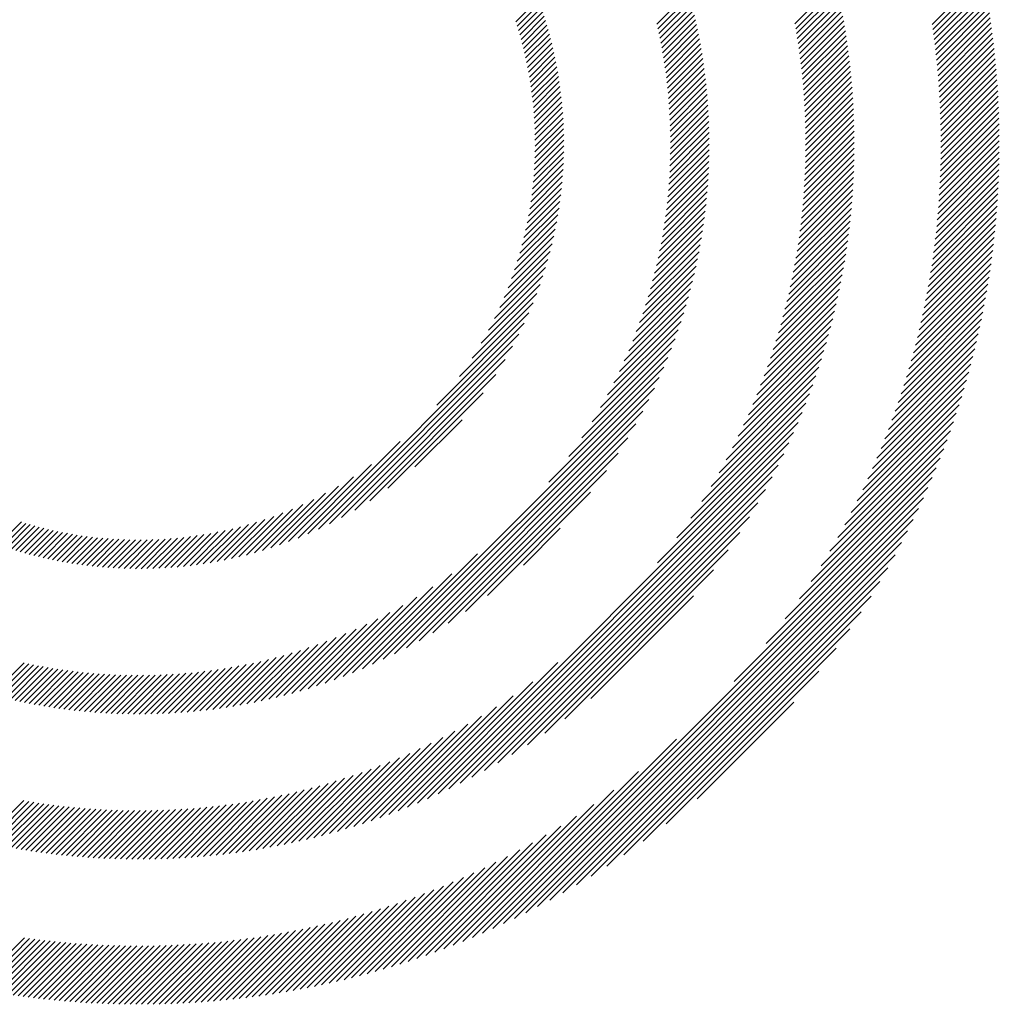
# Model space of a CAD drawing. Extents: x 1.6 to 20.6, y 0.9 to 26.
# Drawn here: x 2.2 to 3.1, y 24.5 to 25.4 of the extents above; entities that cross this region are included whole.
import ezdxf

# ---------------------------------------------------------------- set-up
doc = ezdxf.new("R2010")
doc.units = 0
doc.header["$LTSCALE"] = 2.5
doc.header["$MEASUREMENT"] = 0
doc.layers.get('0').update_dxf_attribs({"linetype": 'CONTINUOUS'})
doc.styles.add('PLATE', font='MyriadPro-Regular_0.ttf')

# ---------------------------------------------------------------- blocks, each defined once
blk = doc.blocks.new('WTITLE')
at = {"color": 142, "linetype": 'Continuous', "true_color": 0x0093d0}
for p, q in [((-7.11106, -0.35144), (-7.09293, -0.33332)), ((-7.11079, -0.35324), (-7.09259, -0.33504)), ((-7.16029, -0.35126), (-7.14552, -0.33648)), ((-7.15998, -0.353), (-7.14514, -0.33816)), ((-7.11054, -0.35505), (-7.09226, -0.33677)), ((-7.1103, -0.35686), (-7.09194, -0.3385)), ((-7.26046, -0.35051), (-7.25231, -0.34236)), ((-7.20982, -0.35135), (-7.19836, -0.3399)), ((-7.20944, -0.35303), (-7.19792, -0.34152)), ((-7.15968, -0.35476), (-7.14477, -0.33985)), ((-7.1594, -0.35654), (-7.14441, -0.34155)), ((-7.11007, -0.35869), (-7.09162, -0.34025)), ((-7.10985, -0.36053), (-7.09132, -0.342)), ((-7.25996, -0.35207), (-7.25177, -0.34388)), ((-7.25948, -0.35365), (-7.25124, -0.34541)), ((-7.20907, -0.35473), (-7.1975, -0.34315)), ((-7.20872, -0.35643), (-7.19708, -0.34479)), ((-7.15912, -0.35832), (-7.14406, -0.34326)), ((-7.15885, -0.36011), (-7.14372, -0.34498)), ((-7.10963, -0.36238), (-7.09102, -0.34377)), ((-7.10944, -0.36424), (-7.09074, -0.34554)), ((-7.25901, -0.35524), (-7.25072, -0.34695)), ((-7.25856, -0.35685), (-7.25022, -0.34851)), ((-7.20838, -0.35816), (-7.19668, -0.34645)), ((-7.20806, -0.35989), (-7.19628, -0.34812)), ((-7.20775, -0.36164), (-7.1959, -0.3498)), ((-7.1586, -0.36192), (-7.14339, -0.3467)), ((-7.15836, -0.36374), (-7.14307, -0.34844)), ((-7.10925, -0.36611), (-7.09046, -0.34732)), ((-7.10907, -0.36799), (-7.09019, -0.34911)), ((-7.25813, -0.35848), (-7.24974, -0.35009)), ((-7.25771, -0.36012), (-7.24927, -0.35167)), ((-7.25731, -0.36178), (-7.24881, -0.35328)), ((-7.20745, -0.3634), (-7.19554, -0.35149)), ((-7.20717, -0.36518), (-7.19518, -0.35319)), ((-7.15814, -0.36557), (-7.14276, -0.35019)), ((-7.15792, -0.36742), (-7.14246, -0.35195)), ((-7.1089, -0.36989), (-7.08993, -0.35091)), ((-7.10875, -0.37179), (-7.08968, -0.35272)), ((-7.25693, -0.36345), (-7.24837, -0.35489)), ((-7.25656, -0.36515), (-7.24794, -0.35653)), ((-7.2069, -0.36697), (-7.19484, -0.35491)), ((-7.20665, -0.36878), (-7.19451, -0.35664)), ((-7.15772, -0.36928), (-7.14217, -0.35373)), ((-7.15753, -0.37115), (-7.14189, -0.35551)), ((-7.10861, -0.37371), (-7.08944, -0.35454)), ((-7.10848, -0.37564), (-7.08921, -0.35637)), ((-7.25622, -0.36686), (-7.24753, -0.35817)), ((-7.25589, -0.36859), (-7.24714, -0.35984)), ((-7.20642, -0.37061), (-7.19419, -0.35838)), ((-7.2062, -0.37245), (-7.19389, -0.36013)), ((-7.15736, -0.37303), (-7.14163, -0.3573)), ((-7.1572, -0.37493), (-7.14137, -0.35911)), ((-7.10836, -0.37758), (-7.08899, -0.35821)), ((-7.10825, -0.37953), (-7.08878, -0.36006)), ((-7.25558, -0.37034), (-7.24676, -0.36152)), ((-7.25529, -0.37211), (-7.24639, -0.36322)), ((-7.20599, -0.3743), (-7.1936, -0.3619)), ((-7.20581, -0.37617), (-7.19332, -0.36369)), ((-7.15705, -0.37685), (-7.14113, -0.36092)), ((-7.15692, -0.37878), (-7.1409, -0.36275)), ((-7.10816, -0.3815), (-7.08858, -0.36192)), ((-7.10808, -0.38348), (-7.08839, -0.36379)), ((-7.25502, -0.3739), (-7.24605, -0.36493)), ((-7.25477, -0.37571), (-7.24572, -0.36666)), ((-7.20564, -0.37806), (-7.19306, -0.36549)), ((-7.20549, -0.37997), (-7.19281, -0.3673)), ((-7.15681, -0.38072), (-7.14068, -0.36459)), ((-7.1567, -0.38268), (-7.14047, -0.36644)), ((-7.10801, -0.38547), (-7.08821, -0.36567)), ((-7.25454, -0.37754), (-7.24541, -0.36841)), ((-7.25434, -0.3794), (-7.24512, -0.37018)), ((-7.20535, -0.3819), (-7.19258, -0.36912)), ((-7.20524, -0.38384), (-7.19236, -0.37096)), ((-7.15662, -0.38465), (-7.14028, -0.36831)), ((-7.15655, -0.38664), (-7.1401, -0.37019)), ((-7.10796, -0.38748), (-7.08805, -0.36756)), ((-7.10792, -0.3895), (-7.08789, -0.36946)), ((-7.25415, -0.38127), (-7.24485, -0.37196)), ((-7.25399, -0.38317), (-7.24459, -0.37377)), ((-7.20514, -0.3858), (-7.19216, -0.37282)), ((-7.15649, -0.38864), (-7.13993, -0.37208)), ((-7.15645, -0.39066), (-7.13977, -0.37398)), ((-7.10789, -0.39153), (-7.08774, -0.37138)), ((-7.10788, -0.39358), (-7.08761, -0.3733)), ((-7.25386, -0.3851), (-7.24436, -0.37559)), ((-7.25375, -0.38704), (-7.24414, -0.37744)), ((-7.20506, -0.38779), (-7.19197, -0.37469)), ((-7.20501, -0.38979), (-7.1918, -0.37658)), ((-7.15643, -0.3927), (-7.13963, -0.3759)), ((-7.15642, -0.39475), (-7.1395, -0.37782)), ((-7.1079, -0.39771), (-7.08737, -0.37718)), ((-7.10788, -0.39564), (-7.08748, -0.37524)), ((-7.25366, -0.38902), (-7.24395, -0.3793)), ((-7.2536, -0.39102), (-7.24377, -0.38119)), ((-7.20497, -0.39181), (-7.19164, -0.37849)), ((-7.20495, -0.39386), (-7.19151, -0.38041)), ((-7.15644, -0.39682), (-7.13938, -0.37977)), ((-7.10798, -0.40191), (-7.08718, -0.38111)), ((-7.10793, -0.3998), (-7.08727, -0.37914)), ((-7.25357, -0.39304), (-7.24362, -0.3831)), ((-7.25356, -0.3951), (-7.24349, -0.38503)), ((-7.20499, -0.39801), (-7.19128, -0.3843)), ((-7.20496, -0.39592), (-7.19138, -0.38235)), ((-7.15652, -0.40102), (-7.13919, -0.3837)), ((-7.15647, -0.39891), (-7.13928, -0.38173)), ((-7.10812, -0.40617), (-7.08704, -0.38509)), ((-7.10804, -0.40403), (-7.0871, -0.38309)), ((-7.25359, -0.39718), (-7.24339, -0.38698)), ((-7.20511, -0.40225), (-7.19113, -0.38827)), ((-7.20504, -0.40012), (-7.19119, -0.38628)), ((-7.15667, -0.4053), (-7.13906, -0.38768)), ((-7.15658, -0.40315), (-7.13912, -0.38568)), ((-7.10821, -0.40832), (-7.08698, -0.3871)), ((-7.25374, -0.40145), (-7.24325, -0.39097)), ((-7.25365, -0.3993), (-7.24331, -0.38896)), ((-7.20521, -0.40441), (-7.19108, -0.39028)), ((-7.15691, -0.40965), (-7.13899, -0.39173)), ((-7.15678, -0.40746), (-7.13901, -0.3897)), ((-7.10845, -0.41268), (-7.08692, -0.39115)), ((-7.10833, -0.4105), (-7.08694, -0.38911)), ((-7.25402, -0.40585), (-7.24322, -0.39505)), ((-7.25386, -0.40363), (-7.24322, -0.39299)), ((-7.20549, -0.40881), (-7.19104, -0.39436)), ((-7.20534, -0.4066), (-7.19105, -0.39231)), ((-7.15706, -0.41186), (-7.13897, -0.39378)), ((-7.10877, -0.41712), (-7.0869, -0.39525)), ((-7.1086, -0.41489), (-7.0869, -0.39319)), ((-7.25446, -0.41041), (-7.24329, -0.39924)), ((-7.25422, -0.40811), (-7.24324, -0.39713)), ((-7.20589, -0.41332), (-7.19108, -0.39852)), ((-7.20568, -0.41105), (-7.19105, -0.39643)), ((-7.15742, -0.41635), (-7.139, -0.39792)), ((-7.15723, -0.41409), (-7.13898, -0.39584)), ((-7.10895, -0.41936), (-7.08691, -0.39732)), ((-7.25474, -0.41275), (-7.24337, -0.40139)), ((-7.2064, -0.41796), (-7.19121, -0.40276)), ((-7.20613, -0.41562), (-7.19113, -0.40063)), ((-7.15788, -0.42093), (-7.13909, -0.40213)), ((-7.15764, -0.41862), (-7.13903, -0.40002)), ((-7.10938, -0.42391), (-7.08698, -0.40151)), ((-7.10916, -0.42162), (-7.08694, -0.39941)), ((-7.25545, -0.41758), (-7.24364, -0.40577)), ((-7.25507, -0.41514), (-7.24349, -0.40356)), ((-7.20671, -0.42032), (-7.19131, -0.40492)), ((-7.15815, -0.42325), (-7.13916, -0.40426)), ((-7.10989, -0.42854), (-7.08711, -0.40575)), ((-7.10962, -0.42621), (-7.08704, -0.40362)), ((-7.25589, -0.42008), (-7.24382, -0.40801)), ((-7.20743, -0.42517), (-7.19158, -0.40931)), ((-7.20705, -0.42273), (-7.19143, -0.40711)), ((-7.15877, -0.42799), (-7.13936, -0.40858)), ((-7.15845, -0.42561), (-7.13925, -0.40641)), ((-7.11018, -0.43088), (-7.08719, -0.4079)), ((-7.25693, -0.42524), (-7.2443, -0.41261)), ((-7.25638, -0.42263), (-7.24404, -0.41029)), ((-7.20785, -0.42765), (-7.19175, -0.41155)), ((-7.15951, -0.43285), (-7.13964, -0.41298)), ((-7.15912, -0.4304), (-7.13949, -0.41077)), ((-7.11082, -0.43565), (-7.08741, -0.41223)), ((-7.11049, -0.43325), (-7.08729, -0.41006)), ((-7.25755, -0.42792), (-7.2446, -0.41497)), ((-7.20882, -0.43273), (-7.19218, -0.41609)), ((-7.20831, -0.43017), (-7.19195, -0.41381)), ((-7.15992, -0.43532), (-7.13981, -0.41521)), ((-7.11156, -0.44051), (-7.08769, -0.41664)), ((-7.11118, -0.43806), (-7.08754, -0.41443)), ((-7.25903, -0.43352), (-7.24533, -0.41982)), ((-7.25825, -0.43068), (-7.24494, -0.41737)), ((-7.20937, -0.43534), (-7.19244, -0.41841)), ((-7.16085, -0.44036), (-7.14021, -0.41973)), ((-7.16037, -0.43782), (-7.14, -0.41746)), ((-7.11197, -0.44298), (-7.08786, -0.41886)), ((-7.25991, -0.43645), (-7.24578, -0.42232)), ((-7.21063, -0.44073), (-7.19305, -0.42314)), ((-7.20998, -0.43801), (-7.19273, -0.42076)), ((-7.16136, -0.44294), (-7.14045, -0.42203)), ((-7.11287, -0.448), (-7.08825, -0.42337)), ((-7.11241, -0.44547), (-7.08804, -0.42111)), ((-7.26199, -0.44265), (-7.24683, -0.42749)), ((-7.26089, -0.43949), (-7.24627, -0.42488)), ((-7.21135, -0.4435), (-7.1934, -0.42556)), ((-7.16251, -0.44821), (-7.14099, -0.42669)), ((-7.16192, -0.44556), (-7.14071, -0.42434)), ((-7.11337, -0.45055), (-7.08847, -0.42565)), ((-7.26323, -0.44595), (-7.24745, -0.43017)), ((-7.21298, -0.44925), (-7.19422, -0.43049)), ((-7.21213, -0.44634), (-7.1938, -0.428)), ((-7.16315, -0.45091), (-7.1413, -0.42906)), ((-7.11445, -0.45575), (-7.08897, -0.43027)), ((-7.11389, -0.45313), (-7.08871, -0.42795)), ((-7.26463, -0.44942), (-7.24814, -0.43292)), ((-7.2139, -0.45223), (-7.19469, -0.43302)), ((-7.16456, -0.45644), (-7.142, -0.43387)), ((-7.16383, -0.45365), (-7.14164, -0.43145)), ((-7.11504, -0.45839), (-7.08925, -0.43261)), ((-7.26624, -0.45308), (-7.24891, -0.43575)), ((-7.2149, -0.45529), (-7.1952, -0.43559)), ((-7.16534, -0.45928), (-7.14239, -0.43632)), ((-7.11632, -0.4638), (-7.08987, -0.43735)), ((-7.11566, -0.46108), (-7.08955, -0.43497)), ((-7.27026, -0.46122), (-7.2507, -0.44166)), ((-7.26809, -0.45699), (-7.24976, -0.43866)), ((-7.21719, -0.4617), (-7.19635, -0.44086)), ((-7.216, -0.45844), (-7.19575, -0.4382)), ((-7.16707, -0.46512), (-7.14326, -0.44131)), ((-7.16618, -0.46217), (-7.14281, -0.4388)), ((-7.11702, -0.46655), (-7.09022, -0.43975)), ((-7.27287, -0.46589), (-7.25176, -0.44478)), ((-7.2185, -0.46507), (-7.197, -0.44357)), ((-7.16802, -0.46814), (-7.14375, -0.44386)), ((-7.11854, -0.47219), (-7.09098, -0.44463)), ((-7.11776, -0.46935), (-7.09058, -0.44218)), ((-7.27615, -0.47123), (-7.25293, -0.44801)), ((-7.21994, -0.46856), (-7.1977, -0.44633)), ((-7.16905, -0.47122), (-7.14426, -0.44643)), ((-7.11936, -0.47508), (-7.09139, -0.44711)), ((-7.28063, -0.47777), (-7.25425, -0.45139)), ((-7.22329, -0.47603), (-7.19928, -0.45203)), ((-7.22153, -0.47221), (-7.19846, -0.44915)), ((-7.17131, -0.4776), (-7.14541, -0.4517)), ((-7.17014, -0.47437), (-7.14482, -0.44905)), ((-7.12116, -0.48099), (-7.0923, -0.45213)), ((-7.12023, -0.47801), (-7.09183, -0.44961)), ((-7.28885, -0.48805), (-7.25573, -0.45493)), ((-7.22526, -0.48007), (-7.20017, -0.45498)), ((-7.17258, -0.48092), (-7.14603, -0.45438)), ((-7.12213, -0.48403), (-7.09279, -0.45469)), ((-7.33133, -0.53259), (-7.25741, -0.45867)), ((-7.2275, -0.48436), (-7.20114, -0.458)), ((-7.17393, -0.48434), (-7.1467, -0.45711)), ((-7.12317, -0.48712), (-7.09332, -0.45727)), ((-7.32734, -0.53066), (-7.25934, -0.46266)), ((-7.23006, -0.48898), (-7.20218, -0.4611)), ((-7.17698, -0.49151), (-7.14818, -0.46271)), ((-7.1754, -0.48787), (-7.14742, -0.45989)), ((-7.12542, -0.49349), (-7.09445, -0.46253)), ((-7.12426, -0.49027), (-7.09387, -0.45988)), ((-7.23307, -0.49405), (-7.20331, -0.46429)), ((-7.17871, -0.49529), (-7.14899, -0.46557)), ((-7.12665, -0.49678), (-7.09507, -0.4652)), ((-7.32303, -0.52841), (-7.2616, -0.46697)), ((-7.23672, -0.49976), (-7.20454, -0.46758)), ((-7.18059, -0.49923), (-7.14985, -0.46849)), ((-7.12796, -0.50015), (-7.09572, -0.46791)), ((-7.31828, -0.52572), (-7.26429, -0.47172)), ((-7.24143, -0.50654), (-7.20588, -0.47098)), ((-7.18265, -0.50336), (-7.15076, -0.47147)), ((-7.13083, -0.50714), (-7.09712, -0.47343)), ((-7.12935, -0.5036), (-7.0964, -0.47065)), ((-7.24859, -0.51575), (-7.20734, -0.4745)), ((-7.18494, -0.5077), (-7.15174, -0.4745)), ((-7.13242, -0.51079), (-7.09788, -0.47625)), ((-7.31288, -0.52238), (-7.26763, -0.47712)), ((-7.31184, -0.58106), (-7.20894, -0.47816)), ((-7.18749, -0.51231), (-7.15278, -0.4776)), ((-7.13411, -0.51454), (-7.09868, -0.47911)), ((-7.30801, -0.57929), (-7.21071, -0.48199)), ((-7.30634, -0.51789), (-7.27211, -0.48367)), ((-7.19372, -0.52266), (-7.15507, -0.48402)), ((-7.19038, -0.51726), (-7.15389, -0.48077)), ((-7.13593, -0.51842), (-7.09952, -0.48201)), ((-7.30399, -0.57733), (-7.21268, -0.48602)), ((-7.19768, -0.52868), (-7.15634, -0.48734)), ((-7.1379, -0.52245), (-7.10041, -0.48496)), ((-7.29973, -0.57512), (-7.21488, -0.49028)), ((-7.20263, -0.53569), (-7.1577, -0.49076)), ((-7.14235, -0.53101), (-7.10233, -0.491)), ((-7.14003, -0.52664), (-7.10135, -0.48795)), ((-7.29664, -0.51026), (-7.27975, -0.49337)), ((-7.20954, -0.54466), (-7.15915, -0.49428)), ((-7.14489, -0.53562), (-7.10337, -0.49409)), ((-7.29517, -0.57262), (-7.21738, -0.49484)), ((-7.29213, -0.62931), (-7.16072, -0.4979)), ((-7.14771, -0.54049), (-7.10446, -0.49725)), ((-7.33507, -0.53427), (-7.30193, -0.50113)), ((-7.29022, -0.56974), (-7.22027, -0.49978)), ((-7.28837, -0.62761), (-7.16241, -0.50165)), ((-7.15086, -0.54571), (-7.10562, -0.50047)), ((-7.28474, -0.56632), (-7.22369, -0.50526)), ((-7.15446, -0.55136), (-7.10684, -0.50375)), ((-7.28448, -0.62578), (-7.16425, -0.50555)), ((-7.15866, -0.55762), (-7.10814, -0.5071)), ((-7.33862, -0.53576), (-7.31221, -0.50935)), ((-7.28042, -0.62378), (-7.16625, -0.50961)), ((-7.27845, -0.56208), (-7.22792, -0.51156)), ((-7.16377, -0.5648), (-7.10951, -0.51053)), ((-7.34199, -0.53707), (-7.31875, -0.51383)), ((-7.27618, -0.6216), (-7.16843, -0.51385)), ((-7.17053, -0.57361), (-7.11096, -0.51404)), ((-7.34522, -0.53825), (-7.32409, -0.51711)), ((-7.2717, -0.61918), (-7.17085, -0.51833)), ((-7.27065, -0.55634), (-7.23366, -0.51936)), ((-7.18212, -0.58726), (-7.1125, -0.51764)), ((-7.35134, -0.54024), (-7.33299, -0.52189)), ((-7.34834, -0.5393), (-7.32876, -0.51972)), ((-7.26868, -0.67588), (-7.11415, -0.52135)), ((-7.35708, -0.54186), (-7.34056, -0.52535)), ((-7.35425, -0.54109), (-7.3369, -0.52374)), ((-7.26695, -0.61649), (-7.17354, -0.52308)), ((-7.26487, -0.67413), (-7.1159, -0.52516)), ((-7.44611, -0.53822), (-7.43791, -0.53001)), ((-7.36512, -0.54372), (-7.35049, -0.52909)), ((-7.3625, -0.54317), (-7.34733, -0.52799)), ((-7.35982, -0.54255), (-7.34403, -0.52675)), ((-7.26185, -0.61345), (-7.17658, -0.52818)), ((-7.26093, -0.67225), (-7.11778, -0.5291)), ((-7.44458, -0.53875), (-7.43633, -0.5305)), ((-7.44303, -0.53926), (-7.43473, -0.53096)), ((-7.44147, -0.53976), (-7.43312, -0.53141)), ((-7.4399, -0.54025), (-7.4315, -0.53184)), ((-7.43831, -0.54072), (-7.42986, -0.53226)), ((-7.43671, -0.54118), (-7.4282, -0.53266)), ((-7.43509, -0.54162), (-7.42652, -0.53304)), ((-7.43346, -0.54204), (-7.42483, -0.53341)), ((-7.37739, -0.5457), (-7.36474, -0.53305)), ((-7.37503, -0.5454), (-7.36206, -0.53242)), ((-7.37263, -0.54505), (-7.3593, -0.53173)), ((-7.37018, -0.54466), (-7.35646, -0.53095)), ((-7.36767, -0.54422), (-7.35353, -0.53007)), ((-7.25773, -0.54549), (-7.24452, -0.53227)), ((-7.25685, -0.67023), (-7.1198, -0.53318)), ((-7.43181, -0.54245), (-7.42311, -0.53376)), ((-7.43015, -0.54285), (-7.42138, -0.53408)), ((-7.42847, -0.54323), (-7.41963, -0.53439)), ((-7.42677, -0.54359), (-7.41786, -0.53468)), ((-7.42506, -0.54394), (-7.41607, -0.53495)), ((-7.42332, -0.54427), (-7.41426, -0.5352)), ((-7.42158, -0.54458), (-7.41243, -0.53543)), ((-7.41981, -0.54487), (-7.41058, -0.53564)), ((-7.41802, -0.54514), (-7.4087, -0.53582)), ((-7.41622, -0.5454), (-7.4068, -0.53598)), ((-7.41439, -0.54563), (-7.40488, -0.53612)), ((-7.41255, -0.54585), (-7.40293, -0.53623)), ((-7.41068, -0.54604), (-7.40096, -0.53632)), ((-7.4088, -0.54622), (-7.39896, -0.53638)), ((-7.40689, -0.54637), (-7.39693, -0.53641)), ((-7.40496, -0.5465), (-7.39488, -0.53641)), ((-7.40301, -0.5466), (-7.39279, -0.53639)), ((-7.40103, -0.54668), (-7.39068, -0.53633)), ((-7.39903, -0.54674), (-7.38853, -0.53624)), ((-7.397, -0.54677), (-7.38634, -0.53612)), ((-7.39494, -0.54678), (-7.38412, -0.53596)), ((-7.39286, -0.54675), (-7.38187, -0.53576)), ((-7.39075, -0.5467), (-7.37957, -0.53552)), ((-7.38861, -0.54662), (-7.37722, -0.53523)), ((-7.38643, -0.5465), (-7.37483, -0.5349)), ((-7.38423, -0.54636), (-7.37239, -0.53452)), ((-7.38199, -0.54618), (-7.3699, -0.53409)), ((-7.37971, -0.54596), (-7.36735, -0.5336)), ((-7.25629, -0.60994), (-7.18009, -0.53375)), ((-7.25261, -0.66805), (-7.12198, -0.53741)), ((-7.25007, -0.60579), (-7.18425, -0.53996)), ((-7.3155, -0.58266), (-7.27426, -0.54142)), ((-7.24819, -0.66569), (-7.12434, -0.54184)), ((-7.24356, -0.66311), (-7.12692, -0.54647)), ((-7.24282, -0.6006), (-7.18944, -0.54721)), ((-7.31903, -0.58413), (-7.28347, -0.54857)), ((-7.32242, -0.58546), (-7.29025, -0.55329)), ((-7.23866, -0.66028), (-7.12975, -0.55137)), ((-7.32571, -0.58669), (-7.29596, -0.55694)), ((-7.23353, -0.59336), (-7.19667, -0.55651)), ((-7.23345, -0.65712), (-7.13291, -0.55659)), ((-7.3289, -0.58782), (-7.30102, -0.55994)), ((-7.33502, -0.58983), (-7.30994, -0.56474)), ((-7.332, -0.58886), (-7.30564, -0.56251)), ((-7.22782, -0.65356), (-7.13647, -0.56221)), ((-7.34085, -0.59154), (-7.31779, -0.56848)), ((-7.33797, -0.59071), (-7.31397, -0.56671)), ((-7.22166, -0.64945), (-7.14058, -0.56838)), ((-7.34643, -0.593), (-7.32494, -0.5715)), ((-7.34367, -0.5923), (-7.32144, -0.57006)), ((-7.35441, -0.5948), (-7.33471, -0.5751)), ((-7.3518, -0.59425), (-7.33156, -0.57401)), ((-7.34914, -0.59365), (-7.3283, -0.57281)), ((-7.2147, -0.64456), (-7.14547, -0.57533)), ((-7.36686, -0.59695), (-7.34927, -0.57936)), ((-7.36444, -0.59659), (-7.3465, -0.57865)), ((-7.36199, -0.5962), (-7.34366, -0.57787)), ((-7.35951, -0.59577), (-7.34075, -0.57702)), ((-7.35698, -0.59531), (-7.33777, -0.5761)), ((-7.44847, -0.59206), (-7.43695, -0.58055)), ((-7.44684, -0.59249), (-7.43526, -0.58091)), ((-7.44519, -0.59291), (-7.43355, -0.58127)), ((-7.44354, -0.59331), (-7.43183, -0.5816)), ((-7.44187, -0.5937), (-7.4301, -0.58193)), ((-7.44019, -0.59408), (-7.42835, -0.58224)), ((-7.4385, -0.59445), (-7.42659, -0.58254)), ((-7.4368, -0.59481), (-7.42481, -0.58282)), ((-7.38289, -0.59856), (-7.36727, -0.58294)), ((-7.38068, -0.59842), (-7.36483, -0.58256)), ((-7.37845, -0.59824), (-7.36235, -0.58215)), ((-7.37619, -0.59804), (-7.35983, -0.58168)), ((-7.3739, -0.59781), (-7.35727, -0.58118)), ((-7.37158, -0.59756), (-7.35465, -0.58063)), ((-7.36924, -0.59727), (-7.35199, -0.58002)), ((-7.29575, -0.63087), (-7.24537, -0.58049)), ((-7.43508, -0.59515), (-7.42302, -0.58309)), ((-7.43335, -0.59548), (-7.42121, -0.58334)), ((-7.43161, -0.5958), (-7.41938, -0.58357)), ((-7.42985, -0.5961), (-7.41754, -0.58379)), ((-7.42808, -0.59639), (-7.41569, -0.584)), ((-7.4263, -0.59667), (-7.41381, -0.58418)), ((-7.4245, -0.59693), (-7.41192, -0.58435)), ((-7.42269, -0.59718), (-7.41002, -0.5845)), ((-7.42087, -0.59741), (-7.40809, -0.58464)), ((-7.41902, -0.59763), (-7.40615, -0.58475)), ((-7.41717, -0.59783), (-7.40419, -0.58485)), ((-7.4153, -0.59802), (-7.4022, -0.58493)), ((-7.41341, -0.59819), (-7.4002, -0.58499)), ((-7.4115, -0.59835), (-7.39818, -0.58502)), ((-7.40958, -0.59848), (-7.39614, -0.58504)), ((-7.40764, -0.59861), (-7.39407, -0.58503)), ((-7.40569, -0.59871), (-7.39198, -0.58501)), ((-7.40372, -0.5988), (-7.38987, -0.58495)), ((-7.40172, -0.59886), (-7.38774, -0.58488)), ((-7.39971, -0.59891), (-7.38558, -0.58478)), ((-7.39768, -0.59894), (-7.38339, -0.58465)), ((-7.39564, -0.59895), (-7.38118, -0.5845)), ((-7.39357, -0.59894), (-7.37894, -0.58432)), ((-7.39148, -0.59891), (-7.37667, -0.58411)), ((-7.38936, -0.59886), (-7.37437, -0.58387)), ((-7.38723, -0.59878), (-7.37204, -0.58359)), ((-7.38507, -0.59869), (-7.36967, -0.58329)), ((-7.20646, -0.63837), (-7.15166, -0.58357)), ((-7.29927, -0.63233), (-7.25434, -0.5874)), ((-7.30268, -0.63369), (-7.26135, -0.59235)), ((-7.30601, -0.63495), (-7.26737, -0.59632)), ((-7.19538, -0.62935), (-7.16068, -0.59466)), ((-7.30925, -0.63614), (-7.27277, -0.59965)), ((-7.31242, -0.63725), (-7.27772, -0.60254)), ((-7.31855, -0.63926), (-7.28667, -0.60738)), ((-7.31552, -0.63829), (-7.28233, -0.60509)), ((-7.32153, -0.64018), (-7.29079, -0.60944)), ((-7.27238, -0.67753), (-7.20279, -0.60793)), ((-7.33014, -0.6426), (-7.30216, -0.61463)), ((-7.32732, -0.64184), (-7.29852, -0.61304)), ((-7.32445, -0.64104), (-7.29473, -0.61132)), ((-7.33564, -0.64399), (-7.3091, -0.61745)), ((-7.33291, -0.64332), (-7.30568, -0.61609)), ((-7.34359, -0.64576), (-7.31881, -0.62098)), ((-7.34097, -0.6452), (-7.31565, -0.61988)), ((-7.33833, -0.64461), (-7.31242, -0.61871)), ((-7.27599, -0.67907), (-7.21644, -0.61952)), ((-7.35369, -0.64763), (-7.33075, -0.62468)), ((-7.35121, -0.64721), (-7.32785, -0.62385)), ((-7.3487, -0.64676), (-7.3249, -0.62295)), ((-7.34616, -0.64627), (-7.32189, -0.622)), ((-7.36799, -0.64957), (-7.34708, -0.62865)), ((-7.36567, -0.64931), (-7.34446, -0.6281)), ((-7.36333, -0.64902), (-7.34181, -0.62751)), ((-7.36096, -0.64871), (-7.33911, -0.62687)), ((-7.35857, -0.64838), (-7.33637, -0.62619)), ((-7.35614, -0.64802), (-7.33358, -0.62546)), ((-7.2795, -0.68052), (-7.22525, -0.62627)), ((-7.45183, -0.64486), (-7.437, -0.63002)), ((-7.45015, -0.64523), (-7.43524, -0.63032)), ((-7.44845, -0.64559), (-7.43346, -0.6306)), ((-7.44674, -0.64594), (-7.43168, -0.63088)), ((-7.44502, -0.64628), (-7.42989, -0.63115)), ((-7.44329, -0.64661), (-7.42808, -0.6314)), ((-7.44155, -0.64693), (-7.42626, -0.63164)), ((-7.43981, -0.64724), (-7.42443, -0.63187)), ((-7.43804, -0.64754), (-7.42258, -0.63208)), ((-7.43627, -0.64783), (-7.42072, -0.63228)), ((-7.43449, -0.64811), (-7.41885, -0.63247)), ((-7.38999, -0.65097), (-7.37139, -0.63237)), ((-7.38788, -0.65092), (-7.36909, -0.63213)), ((-7.38575, -0.65085), (-7.36676, -0.63186)), ((-7.3836, -0.65076), (-7.36441, -0.63157)), ((-7.38143, -0.65065), (-7.36202, -0.63124)), ((-7.37924, -0.65052), (-7.35961, -0.63089)), ((-7.37703, -0.65037), (-7.35717, -0.63051)), ((-7.37481, -0.6502), (-7.3547, -0.6301)), ((-7.37256, -0.65001), (-7.35219, -0.62965)), ((-7.37028, -0.6498), (-7.34965, -0.62917)), ((-7.28293, -0.68189), (-7.23242, -0.63139)), ((-7.4327, -0.64837), (-7.41697, -0.63264)), ((-7.43089, -0.64863), (-7.41507, -0.6328)), ((-7.42908, -0.64887), (-7.41316, -0.63295)), ((-7.42725, -0.6491), (-7.41123, -0.63308)), ((-7.42541, -0.64932), (-7.40929, -0.6332)), ((-7.42356, -0.64953), (-7.40733, -0.6333)), ((-7.42169, -0.64972), (-7.40536, -0.63339)), ((-7.41982, -0.64991), (-7.40337, -0.63346)), ((-7.41793, -0.65008), (-7.40137, -0.63352)), ((-7.41602, -0.65023), (-7.39935, -0.63356)), ((-7.41411, -0.65038), (-7.39731, -0.63358)), ((-7.41218, -0.65051), (-7.39526, -0.63358)), ((-7.41024, -0.65062), (-7.39318, -0.63357)), ((-7.40828, -0.65073), (-7.39109, -0.63354)), ((-7.40631, -0.65082), (-7.38899, -0.63349)), ((-7.40432, -0.65089), (-7.38686, -0.63343)), ((-7.40232, -0.65095), (-7.38471, -0.63334)), ((-7.40031, -0.65099), (-7.38255, -0.63323)), ((-7.39828, -0.65102), (-7.38036, -0.63311)), ((-7.39623, -0.65103), (-7.37815, -0.63296)), ((-7.39417, -0.65103), (-7.37592, -0.63279)), ((-7.39209, -0.65101), (-7.37367, -0.63259)), ((-7.28628, -0.68318), (-7.23868, -0.63559)), ((-7.28956, -0.6844), (-7.24434, -0.63918)), ((-7.29278, -0.68556), (-7.24955, -0.64234)), ((-7.29593, -0.68666), (-7.25443, -0.64515)), ((-7.30207, -0.68868), (-7.2634, -0.65001)), ((-7.29903, -0.68769), (-7.25903, -0.64769)), ((-7.30506, -0.68961), (-7.26759, -0.65214)), ((-7.31091, -0.69134), (-7.2755, -0.65593)), ((-7.30801, -0.6905), (-7.27162, -0.6541)), ((-7.31937, -0.69362), (-7.28644, -0.66069)), ((-7.31659, -0.6929), (-7.2829, -0.65921)), ((-7.31377, -0.69214), (-7.27925, -0.65762)), ((-7.32482, -0.69495), (-7.29325, -0.66339)), ((-7.32211, -0.6943), (-7.28989, -0.66208)), ((-7.33275, -0.6967), (-7.30292, -0.66687)), ((-7.33014, -0.69615), (-7.29976, -0.66577)), ((-7.32749, -0.69557), (-7.29654, -0.66462)), ((-7.34291, -0.69863), (-7.31496, -0.67067)), ((-7.34041, -0.69819), (-7.31202, -0.6698)), ((-7.33788, -0.69772), (-7.30904, -0.66888)), ((-7.33533, -0.69722), (-7.30601, -0.6679)), ((-7.35505, -0.70047), (-7.32895, -0.67437)), ((-7.35267, -0.70014), (-7.32623, -0.67371)), ((-7.35026, -0.6998), (-7.32348, -0.67301)), ((-7.34784, -0.69943), (-7.32068, -0.67228)), ((-7.34539, -0.69904), (-7.31784, -0.6715)), ((-7.37115, -0.70215), (-7.34705, -0.67805)), ((-7.36891, -0.70197), (-7.34456, -0.67762)), ((-7.36664, -0.70177), (-7.34203, -0.67715)), ((-7.36436, -0.70155), (-7.33948, -0.67666)), ((-7.36207, -0.70131), (-7.3369, -0.67614)), ((-7.35975, -0.70105), (-7.33428, -0.67558)), ((-7.35741, -0.70077), (-7.33163, -0.67499)), ((-7.45496, -0.69741), (-7.43677, -0.67921)), ((-7.45323, -0.69774), (-7.43496, -0.67947)), ((-7.4515, -0.69806), (-7.43314, -0.67971)), ((-7.44975, -0.69838), (-7.43132, -0.67994)), ((-7.448, -0.69868), (-7.42948, -0.68016)), ((-7.44623, -0.69898), (-7.42763, -0.68037)), ((-7.44446, -0.69926), (-7.42577, -0.68057)), ((-7.44268, -0.69954), (-7.4239, -0.68076)), ((-7.44089, -0.69981), (-7.42202, -0.68094)), ((-7.43909, -0.70007), (-7.42012, -0.68111)), ((-7.43728, -0.70032), (-7.41822, -0.68126)), ((-7.43546, -0.70056), (-7.4163, -0.6814)), ((-7.43363, -0.70079), (-7.41437, -0.68153)), ((-7.43179, -0.70101), (-7.41243, -0.68165)), ((-7.42994, -0.70122), (-7.41048, -0.68176)), ((-7.42808, -0.70142), (-7.40851, -0.68185)), ((-7.42621, -0.70161), (-7.40653, -0.68193)), ((-7.40691, -0.7029), (-7.38599, -0.68198)), ((-7.40492, -0.70297), (-7.38385, -0.6819)), ((-7.40291, -0.70302), (-7.38169, -0.68181)), ((-7.40089, -0.70306), (-7.37952, -0.68169)), ((-7.39886, -0.70309), (-7.37734, -0.68157)), ((-7.39682, -0.70311), (-7.37513, -0.68142)), ((-7.39476, -0.70311), (-7.3729, -0.68125)), ((-7.39269, -0.70309), (-7.37066, -0.68107)), ((-7.3906, -0.70307), (-7.3684, -0.68087)), ((-7.3885, -0.70303), (-7.36612, -0.68064)), ((-7.38639, -0.70297), (-7.36381, -0.6804)), ((-7.38426, -0.7029), (-7.36149, -0.68013)), ((-7.38211, -0.70282), (-7.35914, -0.67985)), ((-7.37995, -0.70272), (-7.35677, -0.67954)), ((-7.37778, -0.7026), (-7.35438, -0.6792)), ((-7.37558, -0.70247), (-7.35196, -0.67885)), ((-7.37338, -0.70232), (-7.34952, -0.67846)), ((-7.42433, -0.70179), (-7.40454, -0.682)), ((-7.42244, -0.70196), (-7.40254, -0.68205)), ((-7.42054, -0.70212), (-7.40052, -0.6821)), ((-7.41863, -0.70226), (-7.39849, -0.68212)), ((-7.4167, -0.7024), (-7.39644, -0.68214)), ((-7.41477, -0.70252), (-7.39438, -0.68213)), ((-7.41282, -0.70264), (-7.3923, -0.68212)), ((-7.41086, -0.70274), (-7.39021, -0.68209)), ((-7.40889, -0.70283), (-7.38811, -0.68204))]:
    blk.add_line(p, q, dxfattribs=at)
at = {"style": 'PLATE', "width": 0.95}
for tag, p, height in [('PLATE1', (-7.70354, -1.0247), 0.14), ('DESC1', (-7.70354, -1.1847), 0.1), ('DESC1', (-7.70354, -1.3447), 0.1), ('DESC1', (-7.70354, -1.5047), 0.1), ('PLATE2', (-7.70354, -1.7747), 0.14), ('DESC2', (-7.70354, -1.9347), 0.1), ('DESC2', (-7.70354, -2.0947), 0.1), ('DESC2', (-7.70354, -2.2547), 0.1), ('DWG', (-4.33101, -10.06295), 0.14), ('REV', (-1.79355, -10.06114), 0.1)]:
    blk.add_attdef(tag, p, '', height=height, dxfattribs=at)

msp = doc.modelspace()

# ---------------------------------------------------------------- block references
at = {"xscale": 2.5, "yscale": 2.5, "zscale": 2.5}
msp.add_blockref('WTITLE', (20.82281, 26.25062), dxfattribs=at)

doc.saveas('drawing.dxf')
